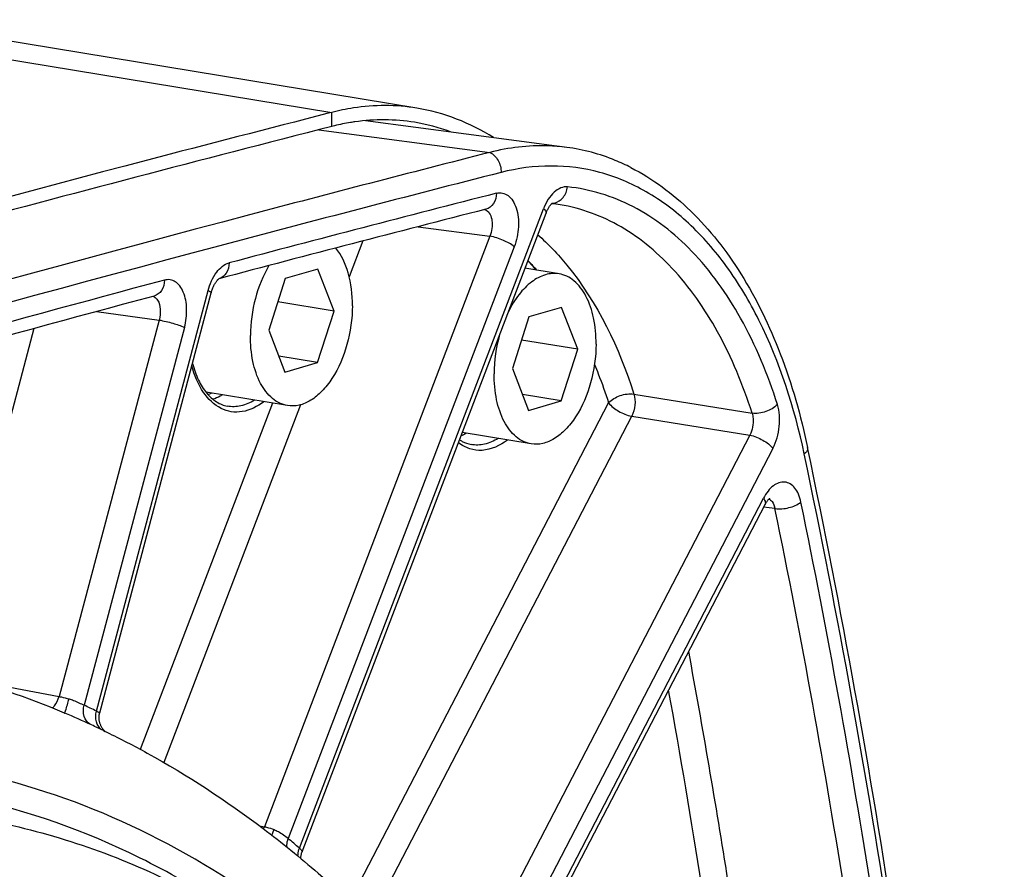
# Model space of a CAD drawing. Units: millimetres. Extents: x 0 to 594, y 0 to 420.
# Drawn here: x 310 to 320, y 82 to 91 of the extents above; entities that cross this region are included whole.
import ezdxf

# ---------------------------------------------------------------- set-up
doc = ezdxf.new("R2010")
doc.units = ezdxf.units.MM
doc.header["$LTSCALE"] = 32.67
doc.layers.get('0').update_dxf_attribs({"linetype": 'CONTINUOUS'})
doc.layers.add('SOLIDES', color=7, linetype='CONTINUOUS')

msp = doc.modelspace()

# ---------------------------------------------------------------- linework, layer by layer
at = {"color": 9, "linetype": 'CONTINUOUS'}
for p, q in [((304.702361, 91.675634), (313.326237, 90.261328)), ((313.323622, 90.114384), (313.326237, 90.261328)), ((313.18933, 90.07954), (314.97619, 89.843503))]:
    msp.add_line(p, q, dxfattribs=at)
at = {"color": 7, "linetype": 'CONTINUOUS'}
for p, q in [((314.214309, 90.305533), (305.590433, 91.719839)), ((313.326237, 90.261328), (313.288068, 90.251573)), ((313.180504, 88.62498), (312.838748, 88.525473)), ((313.349072, 88.186669), (313.180504, 88.62498)), ((315.698749, 88.575305), (315.343071, 88.633636)), ((312.838748, 88.525473), (312.66556, 87.987656)), ((313.349072, 88.186669), (312.760718, 88.283159)), ((313.175884, 87.648852), (313.349072, 88.186669)), ((315.726284, 88.224986), (315.384528, 88.125479)), ((315.894851, 87.786676), (315.726284, 88.224986)), ((315.384528, 88.125479), (315.211339, 87.587662)), ((312.66556, 87.987656), (312.834128, 87.549346)), ((315.894851, 87.786676), (315.306498, 87.883165)), ((315.721663, 87.248859), (315.894851, 87.786676)), ((313.175884, 87.648852), (312.770277, 87.715372)), ((312.834128, 87.549346), (313.175884, 87.648852)), ((315.211339, 87.587662), (315.379907, 87.149352)), ((312.861663, 87.199027), (312.010833, 87.338562)), ((315.721663, 87.248859), (315.316056, 87.315378)), ((315.379907, 87.149352), (315.721663, 87.248859)), ((315.407442, 86.799033), (314.687187, 86.917154)), ((310.533458, 83.988), (310.53532, 83.987215)), ((310.940562, 83.80446), (310.958044, 83.796035)), ((310.958044, 83.796035), (310.969139, 83.790665)), ((310.969139, 83.790665), (310.974357, 83.788133))]:
    msp.add_line(p, q, dxfattribs=at)
for centre, radius, start, end in [((391.722241, -216.572348), 316.690446, 104.3395749, 104.69267752), ((393.356004, -222.700593), 323.032677, 104.69729009, 107.44512556), ((316.556435, 87.522722), 1.536113, 164.1984022, 179.6519328), ((307.128218, 75.927314), 8.750447, 67.0983519, 75.3715399), ((307.011704, 75.6341), 9.065892, 65.1993689, 67.1283962), ((306.967896, 75.538637), 9.170927, 64.3304359, 65.201091)]:
    msp.add_arc(centre, radius, start, end, dxfattribs=at)
at = {"color": 3, "linetype": 'CONTINUOUS'}
for centre, radius, start, end in [((391.936821, -217.557157), 317.555998, 104.33299293, 105.09606123), ((313.903178, 87.846132), 2.341122, 103.5639099, 104.3328737), ((313.88836, 87.910174), 2.275391, 99.3278883, 103.5793866), ((313.876893, 87.976122), 2.208457, 98.0696804, 99.3116514), ((313.86017, 88.156846), 2.027682, 69.6753411, 80.6508865)]:
    msp.add_arc(centre, radius, start, end, dxfattribs=at)
at = {"color": 7, "linetype": 'CONTINUOUS'}
for points, knots in [([(314.21383, 90.305619), (313.995681, 90.341348), (313.69159, 90.340317), (313.400216, 90.280229), (313.326237, 90.261328)], [0, 0, 0, 0, 0.743267223, 1, 1, 1, 1]), ([(313.540061, 88.242278), (313.540609, 88.35815), (313.517522, 88.571114), (313.427705, 88.771113), (313.365994, 88.844883)], [0, 0, 0, 0, 0.546439461, 1, 1, 1, 1]), ([(312.668835, 88.661725), (312.604912, 88.555693), (312.509674, 88.31636), (312.475187, 88.062074), (312.474571, 87.932047)], [0, 0, 0, 0, 0.487751169, 1, 1, 1, 1]), ([(315.698758, 88.575301), (315.651883, 88.582989), (315.547185, 88.574062), (315.401544, 88.493174), (315.270523, 88.357328), (315.200813, 88.242436), (315.169228, 88.178793)], [0, 0, 0, 0, 0.20272132, 0.43079886, 0.696783014, 1, 1, 1, 1]), ([(316.08584, 87.842285), (316.086273, 87.933625), (316.071011, 88.106253), (315.996426, 88.335788), (315.888901, 88.483569), (315.782915, 88.552931), (315.726704, 88.570718), (315.698758, 88.575301)], [0, 0, 0, 0, 0.307372789, 0.578118993, 0.804639843, 0.904700482, 1, 1, 1, 1]), ([(313.540061, 88.242278), (313.539414, 88.105569), (313.501524, 87.839375), (313.374998, 87.53724), (313.230046, 87.349495), (313.113165, 87.251626), (312.988125, 87.19643), (312.901368, 87.192517), (312.861654, 87.199031)], [0, 0, 0, 0, 0.299266686, 0.581528025, 0.705758078, 0.815495052, 0.91190219, 1, 1, 1, 1]), ([(312.861654, 87.199031), (312.833707, 87.203614), (312.777497, 87.2214), (312.67151, 87.290763), (312.563985, 87.438544), (312.489401, 87.668078), (312.474139, 87.840707), (312.474571, 87.932047)], [0, 0, 0, 0, 0.095299518, 0.195360157, 0.421881007, 0.692627211, 1, 1, 1, 1]), ([(316.08584, 87.842285), (316.085193, 87.705576), (316.047304, 87.439382), (315.920777, 87.137247), (315.775825, 86.949502), (315.658944, 86.851632), (315.533905, 86.796436), (315.447147, 86.792523), (315.407433, 86.799037)], [0, 0, 0, 0, 0.299266686, 0.581528025, 0.705758078, 0.815495052, 0.91190219, 1, 1, 1, 1]), ([(315.407433, 86.799037), (315.379487, 86.803621), (315.323276, 86.821407), (315.217289, 86.89077), (315.109764, 87.038551), (315.03518, 87.268085), (315.019918, 87.440714), (315.02035, 87.532053)], [0, 0, 0, 0, 0.095299518, 0.195360157, 0.421881007, 0.692627211, 1, 1, 1, 1]), ([(310.974357, 83.788133), (311.116334, 83.719185), (311.684466, 83.425078), (312.222411, 83.07342), (312.606651, 82.782807)], [0, 0, 0, 0, 0.246769332, 1, 1, 1, 1]), ([(309.687162, 82.87668), (310.343009, 82.754676), (311.657612, 82.318061), (312.813612, 81.561831), (313.354581, 81.118221)], [0, 0, 0, 0, 0.488110063, 1, 1, 1, 1]), ([(312.606651, 82.782807), (312.803375, 82.634019), (313.591896, 81.993115), (314.291957, 81.246266), (314.7698, 80.643817)], [0, 0, 0, 0, 0.242865111, 1, 1, 1, 1])]:
    msp.add_open_spline(points, degree=3, knots=knots, dxfattribs=at)
msp.add_open_spline([(315.012965, 89.998321), (314.771341, 90.150202), (314.495471, 90.25949), (314.21383, 90.305619)], degree=3, dxfattribs=at)
at = {"color": 3, "linetype": 'CONTINUOUS'}
msp.add_open_spline([(314.189566, 90.157594), (313.984725, 90.191144), (313.772392, 90.191844), (313.566876, 90.16271)], degree=3, dxfattribs=at)
at = {"color": 9, "linetype": 'CONTINUOUS'}
msp.add_open_spline([(317.027435, 75.999742), (316.741738, 76.688674), (316.116189, 77.990359), (314.972308, 79.741897), (313.671194, 81.196189), (312.230604, 82.327269), (310.671786, 83.111904), (309.02186, 83.530863), (307.315044, 83.574076), (306.188991, 83.358606), (305.633781, 83.196949)], degree=3, knots=[0, 0, 0, 0, 0.150516743, 0.290622368, 0.42085401, 0.542588605, 0.658107221, 0.770494908, 0.883298275, 1, 1, 1, 1], dxfattribs=at)
at = {"layer": 'SOLIDES', "color": 7, "linetype": 'CONTINUOUS'}
for p, q in [((315.77923, 89.895981), (313.676864, 90.171899)), ((313.014463, 82.539547), (315.563387, 89.210213)), ((312.145209, 88.522953), (312.145955, 88.523451)), ((310.900326, 83.990698), (312.065119, 88.375571)), ((314.897371, 80.480181), (317.850751, 86.165937))]:
    msp.add_line(p, q, dxfattribs=at)
at = {"layer": 'SOLIDES', "color": 9, "linetype": 'CONTINUOUS'}
for p, q in [((312.985967, 82.577003), (315.537755, 89.255166)), ((314.225459, 89.067708), (314.976592, 88.967507)), ((314.976592, 88.967507), (312.620276, 82.800901)), ((313.650355, 88.9187), (313.506866, 88.543182)), ((315.231405, 88.857804), (312.869945, 82.67774)), ((310.866208, 84.008019), (312.033016, 88.400483)), ((310.866353, 88.180998), (311.520519, 88.092819)), ((311.520519, 88.092819), (310.476148, 84.161264)), ((310.213598, 88.004065), (309.279049, 84.485948)), ((311.785789, 88.015587), (310.737605, 84.069689)), ((313.510209, 82.018154), (316.216584, 87.228385)), ((316.481537, 87.319653), (317.715164, 87.12021)), ((312.706259, 87.224513), (311.324393, 83.608096)), ((312.996292, 87.206981), (311.569048, 83.471809)), ((313.719483, 81.816625), (316.458012, 87.088757)), ((316.458012, 87.088757), (317.691453, 86.889895)), ((317.691453, 86.889895), (314.572874, 80.886102)), ((317.93288, 86.750267), (314.764278, 80.650169)), ((314.867045, 80.518914), (317.83446, 86.231693)), ((317.954956, 86.12384), (317.836412, 86.138332)), ((309.541496, 84.337601), (310.476148, 84.161264)), ((312.568144, 82.810884), (312.620276, 82.800901))]:
    msp.add_line(p, q, dxfattribs=at)
at = {"layer": 'SOLIDES', "color": 7, "linetype": 'CONTINUOUS'}
for points in [[(315.563387, 89.210215), (315.565219, 89.214922), (315.56886, 89.223802), (315.572593, 89.232314), (315.576397, 89.24044), (315.580246, 89.248157), (315.584121, 89.255459), (315.587999, 89.262333), (315.59185, 89.268757), (315.595649, 89.27473), (315.599375, 89.280249), (315.602997, 89.285304), (315.606482, 89.289889), (315.609819, 89.294025), (315.613002, 89.297737), (315.616006, 89.301034), (315.618812, 89.303924), (315.621405, 89.306426), (315.623769, 89.308557)], [(315.623769, 89.308557), (315.625866, 89.310316), (315.627641, 89.311696), (315.629063, 89.312716), (315.629249, 89.312843)], [(312.065119, 88.375571), (312.066214, 88.379622), (312.069125, 88.389751), (312.072206, 88.399625), (312.075443, 88.40922), (312.078819, 88.418516), (312.082318, 88.427495), (312.085922, 88.436137), (312.08961, 88.44442), (312.093366, 88.452333), (312.097167, 88.45986), (312.100988, 88.466977), (312.104809, 88.473678), (312.108606, 88.479955), (312.112352, 88.485792), (312.116021, 88.491183), (312.119595, 88.496134), (312.12305, 88.500647), (312.126363, 88.504724), (312.129514, 88.508376), (312.132485, 88.511614), (312.135255, 88.514448), (312.1378, 88.516888), (312.140092, 88.518943), (312.14211, 88.520629), (312.143828, 88.521962), (312.145209, 88.522953)], [(317.850752, 86.165939), (317.852684, 86.169603), (317.856597, 86.176686), (317.860483, 86.183307), (317.864324, 86.189468), (317.868106, 86.195181), (317.871807, 86.200447), (317.875402, 86.205265), (317.878872, 86.209641), (317.882196, 86.213581), (317.885345, 86.217086), (317.888284, 86.220151), (317.890987, 86.22279), (317.893429, 86.225014), (317.895571, 86.226829), (317.897386, 86.228255), (317.898853, 86.229319), (317.899938, 86.230043), (317.900616, 86.230457), (317.90072, 86.230517)], [(310.933752, 83.821684), (310.930156, 83.826511), (310.926599, 83.831624), (310.923101, 83.837028), (310.919711, 83.842681), (310.91645, 83.848571), (310.913332, 83.854708), (310.910379, 83.861075), (310.907611, 83.867667), (310.905042, 83.874482), (310.902692, 83.881509), (310.900577, 83.888741), (310.898715, 83.896172), (310.897123, 83.903786), (310.895817, 83.911573), (310.894813, 83.919524), (310.894127, 83.927625), (310.893774, 83.935862), (310.893769, 83.944222), (310.894127, 83.952689), (310.894861, 83.961248), (310.895985, 83.96988), (310.897511, 83.978565), (310.899452, 83.987285), (310.900327, 83.990702)], [(310.944454, 83.809013), (310.940941, 83.81292), (310.937366, 83.817142), (310.933752, 83.821684)], [(310.957992, 83.795892), (310.957191, 83.79658), (310.954273, 83.799206), (310.951165, 83.802144), (310.947882, 83.805411), (310.944454, 83.809013)], [(313.00294, 82.467407), (313.002743, 82.471407), (313.002726, 82.47977), (313.003125, 82.488383), (313.00397, 82.497196), (313.00529, 82.506176), (313.007114, 82.515294), (313.009464, 82.524498), (313.01236, 82.533744), (313.014466, 82.539554)]]:
    msp.add_lwpolyline(points, dxfattribs=at)
for centre, radius, start, end in [((393.41688, -217.164286), 316.870201, 104.33248229, 104.80148323), ((315.435105, 87.653873), 1.66581, 81.9111974, 83.4821923), ((395.455894, -224.731223), 324.706954, 104.80822767, 108.11972194), ((393.318991, -217.356767), 316.467639, 104.34072737, 104.86231395), ((394.318507, -221.103139), 320.345061, 104.98876949, 105.93307815)]:
    msp.add_arc(centre, radius, start, end, dxfattribs=at)
at = {"layer": 'SOLIDES', "color": 9, "linetype": 'CONTINUOUS'}
for centre, radius, start, end in [((393.508149, -217.272978), 316.766002, 104.33239733, 104.88171632), ((393.58151, -217.772157), 317.069571, 104.34105765, 104.86263815), ((315.619139, 89.447909), 0.137699, 272.8335136, 283.5021462), ((395.62005, -225.084778), 324.858169, 104.88785455, 108.11872816), ((313.493249, 86.859668), 2.640284, 41.6297897, 44.5906483), ((314.928151, 88.280965), 0.551306, 39.5531873, 40.7464711), ((394.62792, -221.644969), 321.081344, 104.99065546, 105.93355927), ((311.434821, 88.268898), 0.073425, 62.9217511, 73.7480221), ((311.923921, 87.701391), 0.39974, 285.3551967, 291.2683763), ((230.541251, 68.185533), 89.2353, 8.92687774, 11.59676101), ((230.555891, 68.200155), 89.497218, 8.92739947, 11.5969165), ((228.869481, 68.305023), 89.682715, 8.9372246, 10.48877884), ((228.543144, 68.237504), 89.736943, 8.93937777, 10.26417662), ((307.070731, 76.258105), 8.629415, 63.9069581, 64.8539404), ((312.33994, 82.912463), 0.301717, 333.791836, 338.2994345), ((305.854335, 74.48037), 10.789609, 48.6259307, 49.4418745)]:
    msp.add_arc(centre, radius, start, end, dxfattribs=at)
at = {"layer": 'SOLIDES', "color": 7, "linetype": 'CONTINUOUS'}
for points, knots in [([(315.779229, 89.895981), (315.713598, 89.904595), (315.445034, 89.926465), (315.172865, 89.893752), (314.97619, 89.843503)], [0, 0, 0, 0, 0.245903405, 1, 1, 1, 1]), ([(316.449509, 89.685083), (316.396394, 89.712308), (316.183162, 89.810975), (315.952928, 89.873184), (315.779229, 89.895981)], [0, 0, 0, 0, 0.254118698, 1, 1, 1, 1]), ([(316.44951, 89.685083), (316.678055, 89.567941), (317.116637, 89.2412), (317.640865, 88.565849), (318.046414, 87.722224), (318.224707, 87.094074), (318.294776, 86.761513)], [0, 0, 0, 0, 0.216299469, 0.452617076, 0.71375839, 1, 1, 1, 1]), ([(311.869643, 87.639794), (311.885267, 87.580107), (311.923459, 87.470449), (312.007756, 87.33138), (312.11144, 87.234132), (312.193511, 87.200254), (312.233302, 87.192845)], [0, 0, 0, 0, 0.306015669, 0.572082088, 0.799248244, 1, 1, 1, 1]), ([(314.658749, 86.842663), (314.668184, 86.836389), (314.705547, 86.813899), (314.747422, 86.798741), (314.779146, 86.79284)], [0, 0, 0, 0, 0.259868945, 1, 1, 1, 1]), ([(318.090572, 43.425993), (318.81405, 47.114983), (319.912244, 54.522013), (320.510702, 65.607702), (320.046195, 76.389048), (319.005628, 83.387632), (318.294776, 86.761513)], [0, 0, 0, 0, 0.258659782, 0.514347931, 0.762760277, 1, 1, 1, 1])]:
    msp.add_open_spline(points, degree=3, knots=knots, dxfattribs=at)
at = {"layer": 'SOLIDES', "color": 9, "linetype": 'CONTINUOUS'}
for points, knots in [([(314.97619, 89.843503), (315.01229, 89.826157), (315.073875, 89.76181), (315.094477, 89.677111), (315.09371, 89.633972)], [0, 0, 0, 0, 0.481397183, 1, 1, 1, 1]), ([(318.260266, 86.693844), (318.15883, 87.175287), (317.940318, 87.862498), (317.47407, 88.648313), (317.077598, 89.107276), (316.628115, 89.44677), (316.134853, 89.655451), (315.612222, 89.724571), (315.264116, 89.67751), (315.09371, 89.633972)], [0, 0, 0, 0, 0.304516782, 0.439655627, 0.563395781, 0.67751703, 0.78527571, 0.891143893, 1, 1, 1, 1]), ([(315.04549, 89.417045), (315.04482, 89.379293), (315.027325, 89.306207), (314.965808, 89.257887), (314.933833, 89.249713)], [0, 0, 0, 0, 0.533593749, 1, 1, 1, 1]), ([(315.04549, 89.417045), (315.065806, 89.42224), (315.109778, 89.424187), (315.171432, 89.394374), (315.220242, 89.337833), (315.268942, 89.228973), (315.28449, 89.060667), (315.25675, 88.924132), (315.231405, 88.857804)], [0, 0, 0, 0, 0.090657952, 0.182364223, 0.286161442, 0.407158672, 0.693019489, 1, 1, 1, 1]), ([(315.787429, 89.483433), (315.763915, 89.485855), (315.711315, 89.476622), (315.641607, 89.427966), (315.58114, 89.351828), (315.550819, 89.289356), (315.537755, 89.255166)], [0, 0, 0, 0, 0.197107039, 0.425403622, 0.694808195, 1, 1, 1, 1]), ([(315.65129, 89.314015), (315.686061, 89.322346), (315.752931, 89.369849), (315.781759, 89.44393), (315.78743, 89.483433)], [0, 0, 0, 0, 0.47255533, 1, 1, 1, 1]), ([(317.980254, 87.21108), (317.880901, 87.522424), (317.643834, 88.095638), (317.13601, 88.815537), (316.510263, 89.308987), (316.024324, 89.459032), (315.787429, 89.483433)], [0, 0, 0, 0, 0.294407927, 0.554673164, 0.785465031, 1, 1, 1, 1]), ([(317.715164, 87.12021), (317.621628, 87.413323), (317.399243, 87.954052), (316.926108, 88.637265), (316.345065, 89.114346), (315.891872, 89.271503), (315.6695, 89.30311)], [0, 0, 0, 0, 0.293678945, 0.554174243, 0.785610589, 1, 1, 1, 1]), ([(314.936739, 89.240563), (314.973537, 89.220835), (315.003612, 89.144216), (315.001465, 89.048578), (314.987373, 88.993562), (314.976592, 88.967507)], [0, 0, 0, 0, 0.428827862, 0.71038494, 1, 1, 1, 1]), ([(315.537755, 89.255166), (315.54246, 89.25108), (315.554565, 89.2397), (315.567451, 89.220851), (315.563387, 89.210215)], [0, 0, 0, 0, 0.353699978, 1, 1, 1, 1]), ([(315.47693, 88.983947), (315.587225, 88.886719), (316.037763, 88.41058), (316.326415, 87.800826), (316.481537, 87.319653)], [0, 0, 0, 0, 0.225305174, 1, 1, 1, 1]), ([(315.231405, 88.857804), (315.198253, 88.886588), (315.113704, 88.929394), (315.025061, 88.959204), (314.976591, 88.967506)], [0, 0, 0, 0, 0.47168265, 1, 1, 1, 1]), ([(312.033016, 88.400483), (312.051136, 88.468695), (312.099492, 88.585111), (312.200165, 88.675544), (312.252348, 88.68939)], [0, 0, 0, 0, 0.566587699, 1, 1, 1, 1]), ([(312.252348, 88.68939), (312.251825, 88.652502), (312.235298, 88.581155), (312.176717, 88.532571), (312.14574, 88.523437)], [0, 0, 0, 0, 0.533217539, 1, 1, 1, 1]), ([(315.372702, 88.71117), (315.379809, 88.704254), (315.40844, 88.67472), (315.433704, 88.641991), (315.451039, 88.616046)], [0, 0, 0, 0, 0.241164405, 1, 1, 1, 1]), ([(311.577227, 88.509434), (311.576728, 88.472015), (311.559825, 88.399526), (311.499352, 88.351135), (311.467757, 88.342674)], [0, 0, 0, 0, 0.533615887, 1, 1, 1, 1]), ([(311.785789, 88.015587), (311.802654, 88.079071), (311.817645, 88.204308), (311.792305, 88.355065), (311.741235, 88.448047), (311.693335, 88.494753), (311.635474, 88.517546), (311.595347, 88.514379), (311.576536, 88.509342)], [0, 0, 0, 0, 0.313421905, 0.594202744, 0.712148092, 0.814521814, 0.907081625, 1, 1, 1, 1]), ([(312.033016, 88.400483), (312.041683, 88.396327), (312.052246, 88.391094), (312.066204, 88.379659), (312.065119, 88.375571)], [0, 0, 0, 0, 0.694410485, 1, 1, 1, 1]), ([(311.468245, 88.334275), (311.483337, 88.326575), (311.519141, 88.288866), (311.539362, 88.200407), (311.531091, 88.129312), (311.520519, 88.092819)], [0, 0, 0, 0, 0.194025446, 0.564904034, 1, 1, 1, 1]), ([(311.520519, 88.092819), (311.569177, 88.084663), (311.658743, 88.062331), (311.747097, 88.034141), (311.785789, 88.015587)], [0, 0, 0, 0, 0.534831594, 1, 1, 1, 1]), ([(312.614027, 87.239626), (312.548257, 87.188909), (312.434743, 87.130592), (312.274393, 87.129168), (312.122076, 87.178814), (311.958034, 87.342978), (311.889194, 87.516999), (311.863049, 87.614932)], [0, 0, 0, 0, 0.242973621, 0.352539238, 0.461891629, 0.703460768, 1, 1, 1, 1]), ([(316.069249, 87.627147), (316.08273, 87.595095), (316.136186, 87.463827), (316.183767, 87.330182), (316.216584, 87.228385)], [0, 0, 0, 0, 0.2453439, 1, 1, 1, 1]), ([(312.183219, 87.310146), (312.175063, 87.305284), (312.143076, 87.287335), (312.109077, 87.272872), (312.083138, 87.264742)], [0, 0, 0, 0, 0.258881359, 1, 1, 1, 1]), ([(312.516184, 87.255671), (312.472489, 87.228554), (312.380859, 87.187538), (312.279442, 87.184262), (312.233367, 87.192833)], [0, 0, 0, 0, 0.523193901, 1, 1, 1, 1]), ([(316.216584, 87.228385), (316.248443, 87.263434), (316.335802, 87.311508), (316.433741, 87.326803), (316.481537, 87.319654)], [0, 0, 0, 0, 0.494969718, 1, 1, 1, 1]), ([(316.216584, 87.228385), (316.243348, 87.191758), (316.321662, 87.134249), (316.409855, 87.097172), (316.458012, 87.088757)], [0, 0, 0, 0, 0.481312334, 1, 1, 1, 1]), ([(316.481537, 87.319654), (316.492925, 87.282942), (316.496989, 87.202152), (316.476149, 87.124615), (316.458012, 87.088757)], [0, 0, 0, 0, 0.488892303, 1, 1, 1, 1]), ([(317.980303, 87.210897), (317.94835, 87.17598), (317.860869, 87.128209), (317.762971, 87.113057), (317.715164, 87.12021)], [0, 0, 0, 0, 0.494728834, 1, 1, 1, 1]), ([(317.93288, 86.750267), (317.96986, 86.821456), (318.012553, 86.976303), (318.003619, 87.137868), (317.980254, 87.21108)], [0, 0, 0, 0, 0.510729923, 1, 1, 1, 1]), ([(317.715164, 87.12021), (317.720992, 87.102612), (317.735513, 87.025319), (317.719551, 86.942604), (317.691453, 86.889895)], [0, 0, 0, 0, 0.236849669, 1, 1, 1, 1]), ([(315.159672, 86.839529), (315.084183, 86.781347), (314.948006, 86.716724), (314.761767, 86.740833), (314.682584, 86.784493), (314.646969, 86.811891)], [0, 0, 0, 0, 0.519086728, 0.755271629, 1, 1, 1, 1]), ([(315.061963, 86.855678), (315.018269, 86.82856), (314.926638, 86.787544), (314.825221, 86.784268), (314.779146, 86.79284)], [0, 0, 0, 0, 0.523193901, 1, 1, 1, 1]), ([(317.691453, 86.889895), (317.73961, 86.88148), (317.827802, 86.844403), (317.906117, 86.786894), (317.93288, 86.750267)], [0, 0, 0, 0, 0.518687662, 1, 1, 1, 1]), ([(318.294775, 86.761513), (318.295895, 86.7562), (318.295892, 86.729325), (318.276094, 86.707154), (318.260266, 86.693844)], [0, 0, 0, 0, 0.207961711, 1, 1, 1, 1]), ([(318.055504, 43.438048), (318.777742, 47.120714), (319.874056, 54.5149), (320.471561, 65.580921), (320.008088, 76.341961), (318.969658, 83.326894), (318.260266, 86.693844)], [0, 0, 0, 0, 0.258692332, 0.514402979, 0.762811178, 1, 1, 1, 1]), ([(318.226119, 86.191352), (318.220346, 86.219424), (318.204958, 86.271353), (318.167354, 86.33775), (318.117634, 86.384016), (318.036048, 86.412555), (317.94537, 86.375768), (317.878176, 86.305363), (317.848082, 86.257916), (317.83446, 86.231693)], [0, 0, 0, 0, 0.148743196, 0.278933456, 0.391667906, 0.49406495, 0.711304217, 0.846638696, 1, 1, 1, 1]), ([(317.83446, 86.231693), (317.83884, 86.2257), (317.851235, 86.206922), (317.857983, 86.179861), (317.850752, 86.165939)], [0, 0, 0, 0, 0.321183588, 1, 1, 1, 1]), ([(317.909551, 86.212683), (317.915287, 86.208134), (317.938867, 86.183604), (317.950288, 86.149791), (317.954956, 86.12384)], [0, 0, 0, 0, 0.217306377, 1, 1, 1, 1]), ([(317.954956, 86.12384), (318.003133, 86.116516), (318.099379, 86.126226), (318.190694, 86.161983), (318.22612, 86.191346)], [0, 0, 0, 0, 0.514341888, 1, 1, 1, 1]), ([(310.406134, 84.039683), (310.414023, 84.046493), (310.446336, 84.081176), (310.466216, 84.12591), (310.476146, 84.161265)], [0, 0, 0, 0, 0.221061619, 1, 1, 1, 1]), ([(310.476148, 84.161264), (310.484121, 84.15959), (310.518754, 84.151999), (310.553166, 84.143414), (310.579535, 84.136322)], [0, 0, 0, 0, 0.229809502, 1, 1, 1, 1]), ([(310.535581, 83.987013), (310.538518, 83.995285), (310.554433, 84.044683), (310.568297, 84.094703), (310.579535, 84.136322)], [0, 0, 0, 0, 0.169159518, 1, 1, 1, 1]), ([(310.579535, 84.136322), (310.595344, 84.132069), (310.649663, 84.11349), (310.700458, 84.086749), (310.737605, 84.069689)], [0, 0, 0, 0, 0.285965593, 1, 1, 1, 1]), ([(310.799089, 83.870319), (310.770225, 83.888734), (310.72507, 83.954952), (310.727746, 84.032129), (310.737605, 84.069689)], [0, 0, 0, 0, 0.468564149, 1, 1, 1, 1]), ([(310.920323, 83.81346), (310.89355, 83.832857), (310.853018, 83.897925), (310.856506, 83.97193), (310.866207, 84.008019)], [0, 0, 0, 0, 0.469416099, 1, 1, 1, 1]), ([(310.866208, 84.008019), (310.871104, 84.00557), (310.879326, 84.001399), (310.890914, 83.996299), (310.896054, 83.993225), (310.900556, 83.991559), (310.900327, 83.990703)], [0, 0, 0, 0, 0.428351775, 0.740376695, 0.93061477, 1, 1, 1, 1]), ([(312.883218, 81.480595), (312.367173, 81.888425), (311.270211, 82.586099), (309.439127, 83.203856), (307.521264, 83.339535), (306.254271, 83.113678), (305.63253, 82.93265)], [0, 0, 0, 0, 0.256878217, 0.502697611, 0.747099087, 1, 1, 1, 1]), ([(312.620276, 82.800901), (312.628206, 82.79922), (312.662556, 82.791062), (312.696236, 82.780199), (312.721714, 82.7707)], [0, 0, 0, 0, 0.229645829, 1, 1, 1, 1]), ([(312.698214, 82.712003), (312.700101, 82.716534), (312.708126, 82.736022), (312.715879, 82.755621), (312.721714, 82.7707)], [0, 0, 0, 0, 0.232855644, 1, 1, 1, 1]), ([(312.721714, 82.7707), (312.737083, 82.764969), (312.790142, 82.73983), (312.837757, 82.704887), (312.869945, 82.67774)], [0, 0, 0, 0, 0.280338727, 1, 1, 1, 1]), ([(312.857091, 82.587219), (312.856304, 82.594512), (312.855059, 82.625186), (312.861696, 82.655946), (312.869945, 82.677739)], [0, 0, 0, 0, 0.239418202, 1, 1, 1, 1]), ([(312.972148, 82.492699), (312.971685, 82.499548), (312.971519, 82.528202), (312.978143, 82.556718), (312.985967, 82.577003)], [0, 0, 0, 0, 0.239974071, 1, 1, 1, 1]), ([(312.985967, 82.577003), (312.994075, 82.56976), (313.004811, 82.560367), (313.016298, 82.544339), (313.014466, 82.539554)], [0, 0, 0, 0, 0.679670956, 1, 1, 1, 1])]:
    msp.add_open_spline(points, degree=3, knots=knots, dxfattribs=at)
for points in [[(314.921764, 89.246632), (314.926948, 89.245168), (314.931992, 89.243108), (314.936739, 89.240563)], [(314.728999, 86.910152), (314.71114, 86.899507), (314.692627, 86.889868), (314.673583, 86.881526)], [(317.891548, 86.223317), (317.898, 86.220681), (317.90409, 86.217014), (317.909551, 86.212683)]]:
    msp.add_open_spline(points, degree=3, dxfattribs=at)

doc.saveas('drawing.dxf')
